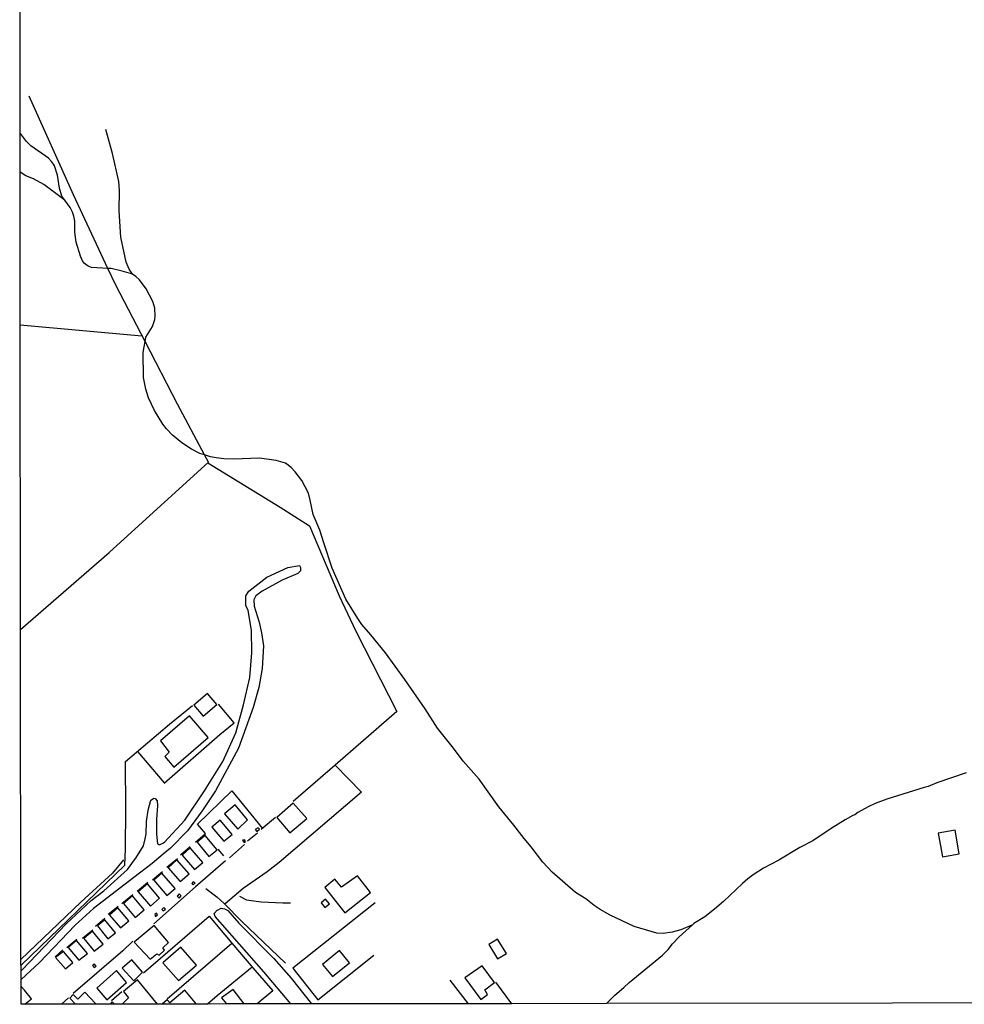
# Model space of a CAD drawing. Units: millimetres. Extents: x 187580 to 190372, y 1668746 to 1671523.
# Drawn here: x 187950 to 188243, y 1668746 to 1669051 of the extents above; entities that cross this region are included whole.
import ezdxf

# ---------------------------------------------------------------- set-up
doc = ezdxf.new("R2010")
doc.units = ezdxf.units.MM
doc.header["$MEASUREMENT"] = 0
for name, color, linetype in [('V-ARROIO', 130, 'Continuous'), ('V-EDIFICACAO', 2, 'Continuous'), ('V-LOTE', 10, 'Continuous'), ('V-QUADRA', 6, 'Continuous'), ('V-REFERENCIA', 2, 'Continuous'), ('V-TESTADA', 5, 'Continuous'), ('V-VALETA', 6, 'Continuous'), ('X-LIMITE_5000', 7, 'Continuous')]:
    doc.layers.add(name, color=color, linetype=linetype)

msp = doc.modelspace()

# ---------------------------------------------------------------- linework, layer by layer
at = {"layer": 'V-ARROIO'}
for points in [[(187985.34, 1668972.21), (187985.28, 1668972.25), (187984.24, 1668973.8), (187983.29, 1668975.98), (187981.72, 1668983.72), (187981.18, 1668991.83), (187981.31, 1668998.18), (187981.02, 1669000.89), (187979.14, 1669009.6), (187977.01, 1669017.05)], [(187964.35, 1668995.11), (187963.43, 1668996.38), (187962.67, 1668998.88), (187962.04, 1669002.93), (187961.11, 1669005.79), (187960.81, 1669006.31), (187960.27, 1669007.12), (187959.29, 1669008.11), (187953.82, 1669011.93), (187952.48, 1669013.27), (187950.65, 1669015.82), (187950.51, 1669016.02)], [(188243.32, 1668817.79), (188234.27, 1668814.71), (188231.6, 1668813.59), (188230.38, 1668813.27), (188218.75, 1668809.6), (188215.19, 1668808.25), (188212.99, 1668807.26), (188209.83, 1668805.5), (188208.89, 1668804.78), (188208.2, 1668804.61), (188205.89, 1668803.25), (188201.58, 1668800.58), (188195.89, 1668796.7), (188191.85, 1668794.7), (188185.36, 1668790.73), (188180.64, 1668788.32), (188177.45, 1668786.25), (188175.79, 1668784.92), (188174.11, 1668783.55), (188168.27, 1668777.98), (188165.48, 1668775.54), (188162.48, 1668773.18), (188159.08, 1668771.1), (188158.65, 1668770.72), (188158.44, 1668770.62), (188154.99, 1668769.14), (188152.31, 1668768.43), (188149.59, 1668767.99), (188147.61, 1668768.11), (188140.6, 1668770.23), (188133.11, 1668773.7), (188130.09, 1668775.52), (188128.21, 1668776.72), (188125.6, 1668778.73), (188122.39, 1668780.76), (188115.19, 1668787.07), (188112.26, 1668790.11), (188108.7, 1668794.9), (188106.48, 1668797.46), (188103.29, 1668801.63), (188098.73, 1668807.24), (188092.59, 1668815.83), (188087.64, 1668821.44), (188084.69, 1668825.41), (188079.68, 1668831.62), (188075.88, 1668837.62), (188069.62, 1668846.68), (188063.58, 1668854.95), (188059.04, 1668860.56), (188056.32, 1668863.78), (188055.05, 1668865.54), (188051.37, 1668871.54), (188047.1, 1668881.21), (188044.49, 1668889.02), (188043.3, 1668892.95), (188041.26, 1668897.77), (188040.33, 1668902.26), (188039.73, 1668904.37), (188037.72, 1668908.29), (188035.68, 1668911.05), (188034.42, 1668912.33), (188032.64, 1668913.67), (188029.75, 1668914.51), (188024.64, 1668915.27), (188016.54, 1668914.93), (188013.54, 1668915.04), (188011.18, 1668915.31), (188009.39, 1668915.69), (188007.59, 1668916.26), (188006.16, 1668916.72), (188003.58, 1668918.01), (188000.52, 1668919.95), (187997.71, 1668922.38), (187995.84, 1668924.29), (187994.71, 1668925.73), (187992.12, 1668929.98), (187990.24, 1668933.88), (187989.41, 1668936.6), (187988.73, 1668940.2), (187988.58, 1668947.99), (187988.93, 1668949.77), (187989.17, 1668951.34), (187989.39, 1668952.72), (187991.44, 1668956.01), (187992.22, 1668958.17), (187992.34, 1668959.22), (187992.16, 1668961.68), (187991.6, 1668963.78), (187989.56, 1668967.64), (187987.42, 1668970.48), (187986.35, 1668971.55), (187985.34, 1668972.21), (187984.94, 1668972.33), (187982.12, 1668973.18), (187978.7, 1668973.94), (187977.69, 1668973.99), (187972.61, 1668974.26), (187971.55, 1668974.72), (187970.46, 1668975.52), (187969.82, 1668976.4), (187969.18, 1668977.79), (187967.81, 1668982.16), (187967.4, 1668985.22), (187967.42, 1668988.61), (187967.13, 1668990.14), (187966.71, 1668991.45), (187965.98, 1668992.85), (187964.35, 1668995.11), (187964.05, 1668995.33), (187957.9, 1669000.03), (187954.7, 1669001.77), (187952.24, 1669002.7), (187950.52, 1669003.76)], [(188132.03, 1668746.33), (188132.03, 1668746.33), (188134.63, 1668748.98), (188137.37, 1668751.29), (188138.98, 1668752.87), (188149.29, 1668761.32), (188151.06, 1668763.13), (188152.46, 1668764.84), (188154.47, 1668766.96), (188158.65, 1668770.72)]]:
    msp.add_lwpolyline(points, dxfattribs=at)
at = {"layer": 'V-EDIFICACAO'}
for points in [[(188011.44, 1668838.92), (188008.47, 1668842.37), (188004.29, 1668838.76), (188007.2, 1668835.35), (188011.44, 1668838.92)], [(187998.04, 1668819.55), (188008.67, 1668828.74), (188002.89, 1668835.41), (187993.92, 1668827.69), (187996.64, 1668824.24), (187995.33, 1668822.81), (187998.04, 1668819.55)], [(188017.06, 1668807.87), (188013.77, 1668805.1), (188017.89, 1668800.31), (188020.89, 1668803.21), (188017.06, 1668807.87)], [(188039.23, 1668803.63), (188035.02, 1668808.38), (188029.95, 1668803.95), (188034, 1668799.19), (188039.23, 1668803.63)], [(188016.1, 1668798.72), (188012.46, 1668803.15), (188009.85, 1668801.01), (188013.52, 1668796.61), (188016.1, 1668798.72)], [(188024.62, 1668800.31), (188024.14, 1668800.79), (188023.31, 1668800.22), (188023.79, 1668799.61), (188024.62, 1668800.31)], [(188239.93, 1668800.06), (188234.67, 1668799.13), (188236.04, 1668791.82), (188241.21, 1668792.75), (188239.93, 1668800.06)], [(188011.47, 1668793.99), (188007.74, 1668798.4), (188005.32, 1668796.32), (188008.89, 1668791.92), (188011.47, 1668793.99)], [(188020.31, 1668796.55), (188019.93, 1668797.09), (188019.32, 1668796.9), (188019.83, 1668796.23), (188020.31, 1668796.55)], [(188004.52, 1668787.84), (188007.04, 1668790.07), (188003.18, 1668794.6), (188000.63, 1668792.3), (188004.52, 1668787.84)], [(188002.8, 1668786.49), (187999.06, 1668790.87), (187996.32, 1668788.41), (188000.08, 1668784.17), (188002.8, 1668786.49)], [(187998.52, 1668781.93), (187994.4, 1668786.75), (187991.88, 1668784.58), (187995.9, 1668779.79), (187998.52, 1668781.93)], [(188051.01, 1668774.43), (188058.95, 1668780.72), (188054.93, 1668785.89), (188050.02, 1668782.35), (188047.94, 1668784.87), (188044.82, 1668782.28), (188051.01, 1668774.43)], [(187989.94, 1668783.37), (187987.06, 1668780.97), (187990.89, 1668776.51), (187993.67, 1668778.96), (187989.94, 1668783.37)], [(188004.68, 1668783.69), (188004.1, 1668784.01), (188003.69, 1668783.56), (188004.04, 1668783.14), (188004.68, 1668783.69)], [(187988.95, 1668775.36), (187985.31, 1668779.73), (187982.53, 1668777.31), (187986.11, 1668773.03), (187988.95, 1668775.36)], [(188000.4, 1668779.7), (187999.7, 1668780.3), (187999.13, 1668779.63), (187999.76, 1668779.03), (188000.4, 1668779.7)], [(188046.25, 1668777.18), (188045.07, 1668778.68), (188043.67, 1668777.53), (188044.79, 1668776.06), (188046.25, 1668777.18)], [(187980.78, 1668776), (187978.16, 1668773.76), (187981.61, 1668769.78), (187984.13, 1668771.98), (187980.78, 1668776)], [(187995.04, 1668776.12), (187994.37, 1668775.42), (187994.75, 1668775.01), (187995.49, 1668775.58), (187995.04, 1668776.12)], [(187993.06, 1668773.83), (187992.68, 1668774.31), (187992.2, 1668773.96), (187992.39, 1668773.29), (187993.06, 1668773.83)], [(187980.05, 1668768.28), (187976.76, 1668772.3), (187974.43, 1668770.41), (187977.68, 1668766.43), (187980.05, 1668768.28)], [(187994.66, 1668763.62), (187996.48, 1668765.28), (187991.95, 1668770.54), (187985.85, 1668765.31), (187990.77, 1668760.14), (187992.78, 1668761.73), (187993.51, 1668761.29), (187995.2, 1668762.85), (187994.66, 1668763.62)], [(187976.22, 1668764.77), (187972.87, 1668768.75), (187970.19, 1668766.49), (187973.47, 1668762.53), (187976.22, 1668764.77)], [(187971.33, 1668761.86), (187967.95, 1668765.91), (187965.4, 1668763.74), (187968.72, 1668759.76), (187971.33, 1668761.86)], [(188000.27, 1668763.81), (187994.72, 1668758.93), (187999.57, 1668753.44), (188005.12, 1668758.22), (188000.27, 1668763.81)], [(188101.07, 1668761.89), (188098.23, 1668766.3), (188095.55, 1668764.61), (188098.29, 1668760.2), (188101.07, 1668761.89)], [(187966.8, 1668759.05), (187963.96, 1668762.47), (187961.47, 1668760.65), (187964.57, 1668757.11), (187966.8, 1668759.05)], [(188049.35, 1668762.79), (188044.12, 1668758.45), (188047.18, 1668754.75), (188052.44, 1668758.96), (188049.35, 1668762.79)], [(187974.08, 1668757.94), (187973.41, 1668758.61), (187972.93, 1668758.16), (187973.47, 1668757.49), (187974.08, 1668757.94)], [(187985.09, 1668759.92), (187982.09, 1668757.33), (187985.69, 1668753.34), (187988.37, 1668756.09), (187985.09, 1668759.92)], [(188097.34, 1668752.83), (188093.51, 1668758.07), (188088.18, 1668754.3), (188093.13, 1668747.63), (188095.14, 1668749.1), (188094.31, 1668750.57), (188097.34, 1668752.83)], [(187980.3, 1668756.57), (187974.21, 1668751.11), (187977.33, 1668747.5), (187983.46, 1668752.9), (187980.3, 1668756.57)]]:
    msp.add_lwpolyline(points, close=True, dxfattribs=at)
for points in [[(187952, 1668746.14), (187954.05, 1668747.8), (187951.82, 1668750.46), (187950.79, 1668751.63)], [(187993.07, 1668746.19), (187993.07, 1668746.19), (187986.79, 1668753.64), (187982.5, 1668750.06), (187984.07, 1668748.09), (187982.07, 1668746.17)], [(187974, 1668746.16), (187973.8, 1668746.37), (187970.58, 1668749.83), (187968.36, 1668747.74), (187966.94, 1668749.16), (187965.87, 1668748.03), (187967.66, 1668746.16), (187967.68, 1668746.15)], [(188005.15, 1668746.2), (188005.15, 1668746.2), (188001.47, 1668750.49), (187996.87, 1668746.6), (187995.99, 1668747.5), (187994.45, 1668746.19), (187994.45, 1668746.19)], [(188019.81, 1668746.21), (188016.42, 1668750.67), (188012.85, 1668748.08), (188014.35, 1668746.21), (188014.35, 1668746.21)], [(187979.7, 1668746.17), (187979.01, 1668746.88), (187978.33, 1668746.17), (187978.33, 1668746.17)]]:
    msp.add_lwpolyline(points, dxfattribs=at)
at = {"layer": 'V-LOTE'}
for points in [[(187977.69, 1668973.99), (187967.03, 1668996.76), (187953.31, 1669027.34)], [(187989.17, 1668951.34), (187980.22, 1668968.6), (187977.69, 1668973.99)], [(187950.57, 1668956.56), (187988.2, 1668953.14)], [(188007.59, 1668916.26), (187999.21, 1668932), (187989.17, 1668951.34)], [(187950.67, 1668862.22), (187978.12, 1668886.05), (188008.8, 1668913.99), (188007.59, 1668916.26)], [(188008.63, 1668913.83), (188030.98, 1668900.07), (188040.06, 1668894.28), (188049.23, 1668872.58), (188054.44, 1668861.68), (188067.16, 1668836.8), (188048.05, 1668820.16)], [(187982.88, 1668789.16), (187983.15, 1668794.26), (187983.28, 1668806.59), (187983.16, 1668821.31), (187996.73, 1668832.84), (188003.86, 1668838.68)], [(187995.13, 1668814.64), (188012.31, 1668829.62), (188016.8, 1668833.32), (188011.93, 1668839.01)], [(187986.81, 1668824.38), (187995.12, 1668814.65)], [(188048.05, 1668820.16), (188056.22, 1668811.84), (188030.64, 1668790.06), (188026.94, 1668787.14), (188019.54, 1668781.95), (188013.96, 1668777.22)], [(188048.05, 1668820.16), (188035.07, 1668808.87)], [(188007.91, 1668799.01), (188005.39, 1668801.87), (188016.01, 1668812.27), (188025.56, 1668800.6)], [(188029.59, 1668803.98), (188025.1, 1668800.21)], [(188023.99, 1668799.12), (188020.88, 1668796.59)], [(188013.61, 1668792.04), (188011.81, 1668794.19)], [(188019.96, 1668795.65), (188015.28, 1668791.51)], [(187950.79, 1668758.25), (187982.87, 1668789.15)], [(188014.09, 1668790.53), (188004.78, 1668782.51), (187991.85, 1668771.04)], [(188060.38, 1668777.58), (188034.93, 1668757.27)], [(187988.65, 1668755.88), (188009.01, 1668773.38)], [(188009.02, 1668773.39), (188016.06, 1668765.07)], [(187985.41, 1668765.62), (187982.26, 1668762.7), (187966.89, 1668749.43)], [(187996, 1668747.83), (188016.06, 1668765.07)], [(188016.06, 1668765.07), (188023.16, 1668756.66), (188028.76, 1668750.3)], [(188034.92, 1668757.26), (188042.62, 1668747.45), (188059.96, 1668761.28)], [(188022.38, 1668757.58), (188011.47, 1668748.76), (188008.47, 1668746.2)], [(188097.61, 1668752.95), (188102.57, 1668746.3)], [(187978.78, 1668747.28), (187981.98, 1668750.03)], [(188028.74, 1668750.29), (188023.86, 1668746.22)], [(187965.47, 1668748.08), (187963.32, 1668746.11)]]:
    msp.add_lwpolyline(points, dxfattribs=at)
at = {"layer": 'V-QUADRA'}
msp.add_lwpolyline([(187950.79, 1668756.43), (187951.19, 1668756.76), (187964.75, 1668771.07), (187972.55, 1668778.28), (187976.41, 1668781.22), (187983.71, 1668787.86), (187985.89, 1668790.82), (187986.31, 1668791.39), (187988.72, 1668795.19), (187989.17, 1668797.34), (187989.5, 1668798.89), (187989.67, 1668802.69), (187990.17, 1668806.2), (187991.01, 1668809.33), (187991.75, 1668809.84), (187991.91, 1668809.95), (187992.35, 1668809.89), (187992.96, 1668809.13), (187993.08, 1668807.59), (187992.75, 1668803.45), (187992.69, 1668798.96), (187992.69, 1668798.75), (187993.02, 1668795.85), (187993.67, 1668795.48), (187994.71, 1668796.04), (187995.24, 1668796.32), (188001.45, 1668803.09), (188007.62, 1668812.18), (188013.21, 1668821.27), (188017.27, 1668830.2), (188019.61, 1668838.9), (188021.56, 1668847.33), (188022.21, 1668854.92), (188022.1, 1668861.98), (188021.14, 1668868.08), (188020.34, 1668869.59), (188020.37, 1668872.61), (188021.33, 1668874.08), (188026.88, 1668878.44), (188033.35, 1668881.37), (188036.95, 1668882), (188037.26, 1668881.41), (188037.26, 1668881.21), (188037.26, 1668880.3), (188036.49, 1668879.53), (188031.59, 1668877.43), (188025.42, 1668874.04), (188023.47, 1668872.64), (188022.82, 1668871.38), (188022.97, 1668869.39), (188024.5, 1668864.45), (188025.23, 1668861.14), (188025.84, 1668857.16), (188025.42, 1668850.14), (188024.35, 1668844.23), (188022.59, 1668838.05), (188018.07, 1668825.39), (188010.99, 1668812.27), (188006.89, 1668806.02), (188002.33, 1668799.8), (187997.01, 1668794.5), (187994.77, 1668792.58), (187991.42, 1668789.7), (187985.7, 1668785.34), (187973.23, 1668775.83), (187967.52, 1668770.61), (187956.49, 1668759.05), (187950.79, 1668753.75)], dxfattribs=at)
at = {"layer": 'V-REFERENCIA'}
msp.add_lwpolyline([(188034.28, 1668746.23), (188025.94, 1668756.15), (188010.83, 1668773.3), (188010.6, 1668774.27), (188011.54, 1668775.29), (188011.56, 1668775.31), (188012.78, 1668775.84), (188013.81, 1668775.65), (188014.77, 1668775.13), (188018.17, 1668771.24), (188029.04, 1668760.31), (188034.39, 1668754.21), (188040.7, 1668746.23), (188040.7, 1668746.23)], dxfattribs=at)
at = {"layer": 'V-TESTADA'}
for points in [[(188004.77, 1668796.37), (188007.91, 1668799.01)], [(188000.2, 1668792.4), (188003.13, 1668795.01)], [(187995.87, 1668788.57), (187999.17, 1668791.26)], [(187991.49, 1668784.69), (187994.59, 1668787.26)], [(187986.69, 1668781.11), (187990, 1668783.89)], [(187982.04, 1668777.34), (187985.37, 1668780.12)], [(187977.73, 1668774), (187980.87, 1668776.48)], [(187973.87, 1668770.3), (187976.72, 1668772.75)], [(187969.83, 1668766.55), (187972.99, 1668769.14)], [(187965.01, 1668763.71), (187968.09, 1668766.27)], [(187961.34, 1668760.81), (187963.69, 1668762.94)]]:
    msp.add_lwpolyline(points, dxfattribs=at)
at = {"layer": 'V-VALETA'}
for points in [[(187982.46, 1668790.85), (187979.09, 1668786.76), (187969.3, 1668777.74), (187950.78, 1668760)], [(188007.94, 1668781.95), (188011.36, 1668779.42), (188013.62, 1668777.31), (188019.03, 1668771.81), (188032.6, 1668758.88)], [(188018.44, 1668779.61), (188020.62, 1668778.5), (188025.15, 1668777.81), (188031.78, 1668777.52), (188034.16, 1668777.58)], [(188083.5, 1668753.54), (188089.23, 1668746.29)]]:
    msp.add_lwpolyline(points, dxfattribs=at)
at = {"layer": 'X-LIMITE_5000'}
msp.add_lwpolyline([(188397.43, 1668746.62), (188132.09, 1668746.33), (188102.57, 1668746.3), (188040.64, 1668746.23), (188036.99, 1668746.23), (188034.17, 1668746.23), (188019.84, 1668746.21), (188014.19, 1668746.21), (188008.54, 1668746.2), (188005, 1668746.2), (187994.6, 1668746.18), (187993.16, 1668746.18), (187981.89, 1668746.17), (187979.7, 1668746.17), (187978.17, 1668746.17), (187974, 1668746.16), (187967.48, 1668746.16), (187963.42, 1668746.15), (187951.15, 1668746.14), (187950.8, 1668746.14), (187950.79, 1668750.67), (187950.79, 1668753.75), (187950.79, 1668754.99), (187950.79, 1668756.26), (187950.78, 1668760), (187950.67, 1668862.22), (187950.57, 1668956.56), (187950.52, 1669003.76), (187950.51, 1669016.02), (187950.38, 1669138.32)], dxfattribs=at)

doc.saveas('drawing.dxf')
